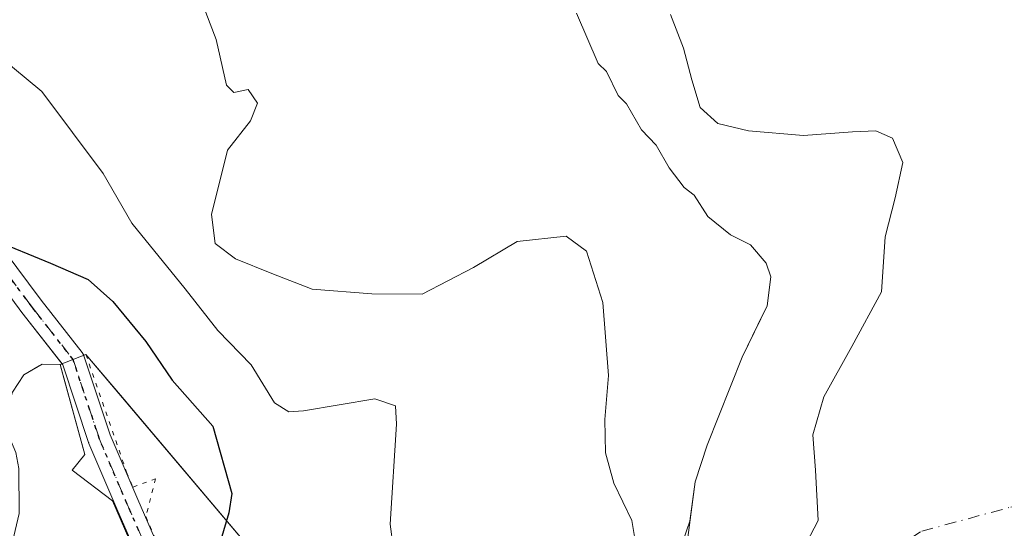
# Model space of a CAD drawing. Units: metres. Extents: x 603442 to 606871, y 4768543 to 4770909.
# Drawn here: x 604460 to 604572, y 4769205 to 4769263 of the extents above; entities that cross this region are included whole.
import ezdxf

# ---------------------------------------------------------------- set-up
doc = ezdxf.new("R2010")
doc.units = ezdxf.units.M
doc.header["$MEASUREMENT"] = 0
doc.linetypes.add('DGN Style 4', pattern=[2.6384748266838614, 1.318413404963828, -0.6592067024819142, 0.001648016756204785, -0.6592067024819142])
doc.linetypes.add('DGN Style 5', pattern=[1.1536117293433497, 0.4944050268614355, -0.6592067024819142])
for name, color, linetype, lineweight in [('Arbolado forestal CxS', 92, 'Continuous', 0), ('Camino Cxs', 7, 'Continuous', 0), ('Camino eje', 30, 'DGN Style 4', 13), ('Corriente natural eje', 4, 'DGN Style 4', 0), ('Curva de nivel maestra', 30, 'Continuous', 30), ('Curva de nivel normal', 30, 'Continuous', 0), ('Embalse Cxs', 142, 'Continuous', 13), ('Presa Cxs', 1, 'Continuous', 13), ('Presa esquema', 1, 'DGN Style 5', 0), ('Ruta', 7, 'DGN Style 5', 30), ('Suelo desnudo CxS', 253, 'Continuous', 0)]:
    doc.layers.add(name, color=color, linetype=linetype, lineweight=lineweight)

# ---------------------------------------------------------------- blocks, each defined once
blk = doc.blocks.new('*U9')
at = {"layer": 'Arbolado forestal CxS', "color": 92, "linetype": 'Continuous', "lineweight": 0}
for points in [[(604523.3523000004, 4769263.4299, 661.7544999999955), (604525.8355, 4769257.725099999, 661.8809000000037), (604526.7692, 4769256.8027, 661.7687000000005), (604528.0966999996, 4769254.053300001, 661.7516000000032), (604529.0520000001, 4769253.129699999, 661.5103999999993), (604530.7703, 4769250.176700001, 661.3849999999948), (604532.4439000003, 4769248.436699999, 661.2538999999961), (604533.9151, 4769245.8323, 661.4167000000016), (604535.6331000002, 4769243.604900001, 661.4811000000045), (604536.7575000003, 4769242.7401, 661.4277000000002), (604538.3257999998, 4769240.3101, 661.6812000000064), (604540.8837000001, 4769238.2293, 661.6658000000025), (604543.1651999997, 4769237.0613, 661.5368000000017), (604544.9491999998, 4769234.9937, 661.7109999999957), (604545.4787, 4769233.4165, 661.874299999996), (604545.0839000001, 4769230.110099999, 662.2391999999963), (604544.0264999997, 4769227.9582, 662.6272999999928), (604542.2262000004, 4769224.294299999, 662.8610000000045), (604538.2427000003, 4769214.2753, 662.8574999999983), (604536.8558999998, 4769210.078700001, 662.9428999999947), (604536.2703999998, 4769205.604800001, 662.9364999999962), (604534.6290999996, 4769200.874700001, 663.3245000000024)], [(604490.6401000004, 4769197.190099999, 673.3108999999968), (604471.3728, 4769219.9538, 677.8494000000064), (604467.4401000004, 4769224.600099999, 678.094299999997), (604464.5099999999, 4769223.439999999, 678.5553999999975), (604462.4625000004, 4769223.487700001, 678.8129000000044), (604462.1010999996, 4769223.283399999, 678.8515000000043), (604460.3441000005, 4769222.290100001, 679.023199999996), (604459.0639000004, 4769220.3081, 679.1523000000016)]]:
    blk.add_polyline3d(points, dxfattribs=at)

msp = doc.modelspace()

# ---------------------------------------------------------------- linework, layer by layer
at = {"layer": 'Arbolado forestal CxS', "color": 92, "linetype": 'Continuous', "lineweight": 0}
for points in [[(604523.3523000004, 4769263.4299, 661.7544999999955), (604525.8355, 4769257.725099999, 661.8809000000037), (604526.7692, 4769256.8027, 661.7687000000005), (604528.0966999996, 4769254.053300001, 661.7516000000032), (604529.0520000001, 4769253.129699999, 661.5103999999993), (604530.7703, 4769250.176700001, 661.3849999999948), (604532.4439000003, 4769248.436699999, 661.2538999999961), (604533.9151, 4769245.8323, 661.4167000000016), (604535.6331000002, 4769243.604900001, 661.4811000000045), (604536.7575000003, 4769242.7401, 661.4277000000002), (604538.3257999998, 4769240.3101, 661.6812000000064), (604540.8837000001, 4769238.2293, 661.6658000000025), (604543.1651999997, 4769237.0613, 661.5368000000017), (604544.9491999998, 4769234.9937, 661.7109999999957), (604545.4787, 4769233.4165, 661.874299999996), (604545.0839000001, 4769230.110099999, 662.2391999999963), (604544.0264999997, 4769227.9582, 662.6272999999928), (604542.2262000004, 4769224.294299999, 662.8610000000045), (604538.2427000003, 4769214.2753, 662.8574999999983), (604536.8558999998, 4769210.078700001, 662.9428999999947), (604536.2703999998, 4769205.604800001, 662.9364999999962), (604534.6290999996, 4769200.874700001, 663.3245000000024)], [(604490.6401000004, 4769197.190099999, 673.3108999999968), (604471.3728, 4769219.9538, 677.8494000000064), (604467.4401000004, 4769224.600099999, 678.094299999997), (604464.5099999999, 4769223.439999999, 678.5553999999975), (604462.4625000004, 4769223.487700001, 678.8129000000044), (604462.1010999996, 4769223.283399999, 678.8515000000043), (604460.3441000005, 4769222.290100001, 679.023199999996), (604459.0639000004, 4769220.3081, 679.1523000000016)]]:
    msp.add_polyline3d(points, dxfattribs=at)
at = {"layer": 'Camino Cxs', "color": 7, "linetype": 'Continuous', "lineweight": 0}
for points in [[(604458.1177000003, 4769236.426700001, 702.4250999999931), (604462.3278999999, 4769230.7751, 696.792300000001), (604467.0012999997, 4769224.8247, 690.717499999999), (604467.1243000003, 4769224.636299999, 690.4220000000059), (604467.2133, 4769224.4297, 690.0745000000024), (604470.1897, 4769215.426700001, 683.0348999999987), (604473.3447000004, 4769208.064900001, 682.3439000000071), (604477.4086999996, 4769198.7415, 679.3190999999933)], [(604458.1177000003, 4769236.426700001, 702.4250999999931), (604462.3278999999, 4769230.7751, 696.792300000001), (604467.0012999997, 4769224.8247, 690.717499999999), (604467.1243000003, 4769224.636299999, 690.4220000000059), (604467.1836000001, 4769224.498600001, 690.1907999999967)], [(604475.0532999998, 4769197.638499999, 677.8007999999973), (604470.9581000004, 4769207.033299999, 679.9214000000065), (604467.7779000001, 4769214.453700001, 679.7906999999977), (604467.7512999997, 4769214.5211, 679.7566999999982), (604467.7385, 4769214.557700001, 679.7403000000049), (604464.8161000004, 4769223.397700001, 687.4039000000049), (604460.2729000002, 4769229.1821, 695.1687999999995), (604460.2527000001, 4769229.208500001, 695.2072000000044), (604456.0944999997, 4769234.790300001, 700.9429999999993)], [(604464.7181000002, 4769223.522500001, 687.5774999999994), (604460.2729000002, 4769229.1821, 695.1687999999995), (604460.2527000001, 4769229.208500001, 695.2072000000044), (604456.0944999997, 4769234.790300001, 700.9429999999993)], [(604467.1836000001, 4769224.498600001, 690.1907999999967), (604467.2133, 4769224.4297, 690.0745000000024), (604470.1897, 4769215.426700001, 683.0348999999987), (604473.3447000004, 4769208.064900001, 682.3439000000071), (604477.4086999996, 4769198.7415, 679.3190999999933), (604480.7758, 4769192.839600001, 678.7384000000021)], [(604474.8526, 4769198.0988, 677.9361999999965), (604470.9581000004, 4769207.033299999, 679.9214000000065), (604467.7779000001, 4769214.453700001, 679.7906999999977), (604467.7512999997, 4769214.5211, 679.7566999999982), (604467.7385, 4769214.557700001, 679.7403000000049), (604464.8161000004, 4769223.397700001, 687.4039000000049), (604464.7181000002, 4769223.522500001, 687.5774999999994)]]:
    msp.add_polyline3d(points, dxfattribs=at)
at = {"layer": 'Camino eje', "color": 30, "linetype": 'DGN Style 4', "lineweight": 13}
msp.add_polyline3d([(604457.0751, 4769235.6501, 702.0166999999929), (604461.2950999998, 4769229.985099999, 695.9949999999953), (604465.9789000005, 4769224.021600001, 688.8582000000024), (604468.9726999998, 4769214.965700001, 681.3889000000054), (604472.1513, 4769207.549100001, 680.5994000000064), (604476.2449000003, 4769198.1579, 678.5292999999947), (604480.5311000004, 4769190.644900001, 677.8056999999973), (604483.1799, 4769186.551300001, 677.0660000000062), (604486.6957, 4769180.2905, 676.1098999999958), (604489.7779000001, 4769176.196900001, 675.3487000000023), (604493.8233000003, 4769170.658299999, 675.3105999999971), (604498.0132999998, 4769165.794299999, 675.4008999999933), (604502.7330999998, 4769160.737299999, 675.2948000000034), (604508.2232999997, 4769155.295299999, 674.6812999999966), (604512.2686999999, 4769151.731500001, 675.783500000005), (604516.8438999997, 4769147.734099999, 675.9621999999945), (604521.4672999998, 4769144.3629, 674.8660999999993), (604527.1503, 4769140.0767, 675.582899999994), (604533.3629000002, 4769136.1757, 676.5283999999956), (604539.0938999997, 4769132.756300001, 677.5942000000068), (604544.6804999998, 4769130.1075, 678.0605999999971), (604549.8819000004, 4769127.362299999, 681.0510000000068), (604551.5674999999, 4769126.4955, 684.0366000000067), (604552.7855000002, 4769125.949100001, 686.3197999999975)], dxfattribs=at)
at = {"layer": 'Corriente natural eje', "color": 4, "linetype": 'DGN Style 4', "lineweight": 0}
msp.add_polyline3d([(604523.0181, 4769170.9825, 659.0721999999951), (604538.2421000004, 4769183.237500001, 657.594299999997), (604549.9836999997, 4769196.204299999, 657.5497999999934), (604562.6920999996, 4769204.4691, 656.343200000003), (604572.8520999998, 4769207.220799999, 655.859700000001), (604588.5154999997, 4769208.914200001, 655.6907999999967), (604605.2147000004, 4769208.278700001, 655.3004999999976), (604615.8312999997, 4769209.4091, 655.1252999999997), (604643.6124999998, 4769211.724099999, 654.4949000000051), (604679.9927000003, 4769213.377900001, 654.1239999999962), (604685.2647000002, 4769216.050899999, 653.9397999999928)], dxfattribs=at)
at = {"layer": 'Curva de nivel maestra', "color": 30, "linetype": 'Continuous', "lineweight": 30, "elevation": 675, "flags": 128}
msp.add_lwpolyline([(604456.7300000006, 4769237.7301), (604463.3899999997, 4769234.970100001), (604467.7100000001, 4769233.120100001), (604470.5, 4769230.640100001), (604474.2599999999, 4769226.050100001), (604477.2800000003, 4769221.6801), (604481.9000000004, 4769216.4301), (604484.0700000003, 4769208.7601), (604483.7199999997, 4769206.5801), (604480.8033999996, 4769196.694900001), (604485.0279000001, 4769185.6994), (604495.4200999998, 4769171.010199999), (604509.7366000004, 4769155.780400001), (604523.8569, 4769144.203400001), (604538.7472000001, 4769136.3698), (604547.1436999999, 4769135.561600001), (604551.0499999998, 4769140.590100001), (604559.7199999997, 4769149.7401), (604568.7199999997, 4769157.2301), (604579.2599999999, 4769162.950099999)], dxfattribs=at)
at = {"layer": 'Curva de nivel normal', "color": 30, "linetype": 'Continuous', "lineweight": 0, "flags": 128}
for points, elevation in [([(604478.7599999999, 4769269.720000001), (604482.29, 4769260.449999999), (604483.4500000002, 4769255.25), (604484.2800000003, 4769254.430000001), (604485.9299999997, 4769254.77), (604486.9900000002, 4769253.199999999), (604486.1799999997, 4769251.180000001), (604483.5800000001, 4769247.850000001), (604481.75, 4769240.51), (604482.1500000004, 4769237.220000001), (604484.4800000006, 4769235.480000001), (604488.6200000001, 4769233.800000001), (604493.2400000002, 4769232.029999999), (604500.0300000003, 4769231.49), (604505.7599999999, 4769231.460000001), (604511.6200000001, 4769234.480000001), (604516.5700000003, 4769237.449999999), (604522.1799999997, 4769238.060000001), (604524.5, 4769236.369999999), (604526.3600000005, 4769230.51), (604526.9800000006, 4769222.180000001), (604526.5800000001, 4769217.180000001), (604526.6600000003, 4769213.380000001), (604527.5899999999, 4769209.960000001), (604529.6500000004, 4769205.710000001), (604530.0700000003, 4769203.180000001)], 665), ([(604454.3700000001, 4769261.16), (604462.4100000003, 4769254.529999999), (604469.4199999999, 4769245.210000001), (604472.6799999997, 4769239.529999999), (604478.7400000002, 4769232.08), (604482.4699999997, 4769227.310000001), (604486.2800000003, 4769223.41), (604488.9400000004, 4769219.08), (604490.5599999996, 4769218.050000001), (604492.2199999997, 4769218.180000001), (604500.3600000005, 4769219.560000001), (604502.7100000001, 4769218.730000001), (604502.8200000003, 4769216.67), (604502.1100000005, 4769205.289999999), (604502.4600000001, 4769202.710000001), (604503.9400000004, 4769200.289999999), (604505.9299999997, 4769198.960000001), (604506.7999999998, 4769197.180000001), (604506.2400000002, 4769195.210000001), (604503.9800000006, 4769193.460000001), (604499.7599999999, 4769192.369999999), (604497.0032000003, 4769192.191299999)], 670)]:
    msp.add_lwpolyline(points, dxfattribs=dict(at, elevation=elevation))
at = {"layer": 'Embalse Cxs', "color": 142, "linetype": 'Continuous', "lineweight": 13}
for points in [[(604536.0277000006, 4769203.7509, 662.9839999999967), (604536.8558999998, 4769210.078700001, 662.9428999999947), (604538.2427000003, 4769214.2753, 662.8574999999983), (604542.2260999996, 4769224.294299999, 662.8610000000045), (604545.0839000001, 4769230.110099999, 662.2391999999963), (604545.4787, 4769233.4165, 661.874299999996), (604544.9490999999, 4769234.9937, 661.7109999999957), (604543.1651, 4769237.0613, 661.5368000000017), (604540.8837000001, 4769238.2293, 661.6658000000025), (604538.3256999999, 4769240.3101, 661.6812000000064), (604536.7575000003, 4769242.7401, 661.4277000000002), (604535.6331000002, 4769243.604900001, 661.4811000000045), (604533.9151, 4769245.8323, 661.4167000000016), (604532.4439000003, 4769248.436699999, 661.2538999999961), (604530.7703, 4769250.176700001, 661.3849999999948), (604529.0519000003, 4769253.129699999, 661.510500000004), (604528.0966999996, 4769254.053300001, 661.7516000000032), (604526.7691000003, 4769256.8027, 661.7687000000005), (604525.8355, 4769257.725099999, 661.8809000000037), (604523.3523000004, 4769263.4299, 661.7544999999955)], [(604536.0277000006, 4769203.7509, 662.9839999999967), (604536.8558999998, 4769210.078700001, 662.9428999999947), (604538.2427000003, 4769214.2753, 662.8574999999983), (604542.2260999996, 4769224.294299999, 662.8610000000045), (604545.0839000001, 4769230.110099999, 662.2391999999963), (604545.4787, 4769233.4165, 661.874299999996), (604544.9490999999, 4769234.9937, 661.7109999999957), (604543.1651, 4769237.0613, 661.5368000000017), (604540.8837000001, 4769238.2293, 661.6658000000025), (604538.3256999999, 4769240.3101, 661.6812000000064), (604536.7575000003, 4769242.7401, 661.4277000000002), (604535.6331000002, 4769243.604900001, 661.4811000000045), (604533.9151, 4769245.8323, 661.4167000000016), (604532.4439000003, 4769248.436699999, 661.2538999999961), (604530.7703, 4769250.176700001, 661.3849999999948), (604529.0519000003, 4769253.129699999, 661.510500000004), (604528.0966999996, 4769254.053300001, 661.7516000000032), (604526.7691000003, 4769256.8027, 661.7687000000005), (604525.8355, 4769257.725099999, 661.8809000000037), (604523.3523000004, 4769263.4299, 661.7544999999955)], [(604548.6752000004, 4769201.470100001, 659.343599999993), (604550.8978000004, 4769205.703500001, 658.9308000000019), (604550.5801999997, 4769211.418500001, 658.9386999999988), (604550.2626999998, 4769215.440099999, 659.2590999999958), (604551.5327000003, 4769219.779300001, 659.4735999999976), (604554.7078, 4769225.4943, 659.4875000000029), (604558.0943999998, 4769231.738500001, 659.113200000007), (604558.5177999996, 4769237.9827, 659.0911999999954), (604559.6819000002, 4769242.4277, 658.8659000000043), (604560.5285999998, 4769246.4494, 658.2216999999946), (604559.3644000003, 4769249.200999999, 657.8439000000071), (604557.4594000002, 4769250.047700001, 657.8019000000058), (604554.8136, 4769249.9419, 657.7896000000037), (604549.2044000002, 4769249.5185, 658.0038000000059), (604542.9601999996, 4769250.047700001, 658.2210999999952), (604539.4676999999, 4769250.894400001, 658.7338000000018), (604537.4568999996, 4769252.693499999, 658.7801000000036), (604536.5044, 4769255.8685, 658.8249999999971), (604535.5519000003, 4769259.4669, 658.7526999999973), (604534.0702000001, 4769263.276900001, 658.671100000007)], [(604548.6752000004, 4769201.470100001, 659.343599999993), (604550.8978000004, 4769205.703500001, 658.9308000000019), (604550.5801999997, 4769211.418500001, 658.9386999999988), (604550.2626999998, 4769215.440099999, 659.2590999999958), (604551.5327000003, 4769219.779300001, 659.4735999999976), (604554.7078, 4769225.4943, 659.4875000000029), (604558.0943999998, 4769231.738500001, 659.113200000007), (604558.5177999996, 4769237.9827, 659.0911999999954), (604559.6819000002, 4769242.4277, 658.8659000000043), (604560.5285999998, 4769246.4494, 658.2216999999946), (604559.3644000003, 4769249.200999999, 657.8439000000071), (604557.4594000002, 4769250.047700001, 657.8019000000058), (604554.8136, 4769249.9419, 657.7896000000037), (604549.2044000002, 4769249.5185, 658.0038000000059), (604542.9601999996, 4769250.047700001, 658.2210999999952), (604539.4676999999, 4769250.894400001, 658.7338000000018), (604537.4568999996, 4769252.693499999, 658.7801000000036), (604536.5044, 4769255.8685, 658.8249999999971), (604535.5519000003, 4769259.4669, 658.7526999999973), (604534.0702000001, 4769263.276900001, 658.671100000007)], [(604387.7581000002, 4769162.085700001, 679.6852999999974), (604389.5411, 4769161.8059, 679.6000000000058), (604393.9763000002, 4769162.6417, 679.7817000000068), (604398.1737000003, 4769162.941099999, 679.7348999999958), (604402.7131000003, 4769164.4365, 679.7522999999928), (604410.2121000001, 4769166.3751, 680.0718999999954), (604424.2046999997, 4769173.2783, 679.9551000000065), (604428.3302999996, 4769176.478900001, 680.1883999999991), (604442.2616999998, 4769185.200099999, 679.8916000000027), (604446.4090999998, 4769188.619100001, 679.8751000000047), (604452.5201000003, 4769192.938899999, 679.9217999999964), (604454.5573000005, 4769194.7621, 679.854800000001), (604456.3715000004, 4769197.011700001, 680.0521000000008), (604458.8091000002, 4769202.1417, 680.0432000000001), (604459.8377, 4769206.4771, 679.7697000000044), (604459.7949000001, 4769211.5921, 679.5138000000006), (604459.4676999999, 4769213.4331, 679.4631999999983), (604458.2333000004, 4769216.322100001, 679.5590999999986), (604458.6146999998, 4769218.822699999, 679.2912000000069), (604459.0639000004, 4769220.3081, 679.1523000000016), (604460.3441000005, 4769222.290100001, 679.023199999996), (604462.4625000004, 4769223.487700001, 678.8129000000044), (604464.5099999999, 4769223.439999999, 678.5553999999975)], [(604459.0639000004, 4769220.3081, 679.1523000000016), (604460.3441000005, 4769222.290100001, 679.023199999996), (604462.4625000004, 4769223.487700001, 678.8129000000044), (604464.5099, 4769223.439900001, 678.5555000000022), (604464.9338999996, 4769221.903700001, 678.5466000000015), (604467.3300999999, 4769213.220100001, 678.5323000000062), (604465.8701, 4769211.430299999, 678.625199999995), (604470.4700999996, 4769207.9299, 678.7700000000041), (604472.4375999998, 4769203.395400001, 678.7510000000038)], [(604464.5099999999, 4769223.439999999, 678.5553999999975), (604464.9340000004, 4769221.903700001, 678.5466000000015), (604467.3300999999, 4769213.220100001, 678.5323000000062), (604465.8701, 4769211.430199999, 678.625199999995), (604470.4700999996, 4769207.930000001, 678.7700000000041), (604472.4375, 4769203.395400001, 678.7510000000038)]]:
    msp.add_polyline3d(points, dxfattribs=at)
at = {"layer": 'Presa Cxs', "color": 1, "linetype": 'Continuous', "lineweight": 13}
for points in [[(604474.2100999998, 4769199.3101, 678.2149999999965), (604470.4700999996, 4769207.9301, 680.1733999999997), (604465.8701, 4769211.4301, 679.1238000000012), (604467.3300999999, 4769213.220100001, 679.3926000000065), (604464.5100999996, 4769223.440099999, 687.3772999999928), (604467.4401000004, 4769224.600099999, 690.4881000000023), (604490.6401000004, 4769197.190099999, 685.0725999999995)], [(604554.3300999999, 4769128.4801, 684.1006999999954), (604551.0100999996, 4769123.040100001, 691.4182000000001), (604550.7801000001, 4769125.110099999, 686.5145000000048), (604549.1700999998, 4769126.220100001, 682.789300000004), (604538.6201, 4769131.470100001, 677.4333999999944), (604528.4200999998, 4769137.5701, 675.9685000000027), (604518.7301000003, 4769144.440099999, 672.3978000000062), (604509.6201, 4769152.050100001, 673.1652999999933), (604501.1001000004, 4769160.3301, 673.1208999999944), (604493.2600999996, 4769169.270099999, 674.0222000000067), (604486.1401000004, 4769178.770099999, 675.2149999999965), (604479.7801000001, 4769188.8101, 676.7286000000023), (604474.2100999998, 4769199.3101, 678.2149999999965), (604470.4700999996, 4769207.9301, 680.1733999999997), (604465.8701, 4769211.4301, 679.1238000000012), (604467.3300999999, 4769213.220100001, 679.3926000000065), (604464.5100999996, 4769223.440099999, 687.3772999999928), (604467.4401000004, 4769224.600099999, 690.4881000000023)], [(604467.4401000004, 4769224.600099999, 690.4881000000023), (604490.6401000004, 4769197.190099999, 685.0725999999995), (604510.6001000004, 4769181.5101, 673.2391000000061), (604519.2801000001, 4769174.6801, 666.6362999999983), (604531.3000999996, 4769162.790100001, 662.5610000000015), (604536.2600999996, 4769155.290100001, 669.4026000000014), (604541.6700999998, 4769147.130100001, 674.3064000000013), (604550.3901000004, 4769128.700099999, 680.7553000000044)]]:
    msp.add_polyline3d(points, dxfattribs=at)
at = {"layer": 'Presa esquema', "color": 1, "linetype": 'DGN Style 5', "lineweight": 0}
msp.add_polyline3d([(604467.4401000004, 4769224.600099999, 690.4881000000023), (604472.0701000001, 4769211.210100001, 684.0565999999963), (604472.8000999996, 4769209.4901, 683.0822000000044), (604475.3701, 4769210.440099999, 686.7473999999929), (604474.2701000003, 4769206.130100001, 682.1058000000048), (604476.7100999998, 4769200.5101, 679.9453999999969), (604482.1801000005, 4769190.190099999, 678.3467999999993), (604488.4200999998, 4769180.350099999, 676.0337000000001), (604495.4200999998, 4769171.0101, 675.2863000000071), (604503.1001000004, 4769162.2501, 676.4073999999965), (604511.4600999998, 4769154.100099999, 675.3037999999942), (604520.4200999998, 4769146.640100001, 675.0681999999942), (604529.9401000004, 4769139.890100001, 675.4089999999997), (604539.9401000004, 4769133.9001, 676.5219999999972), (604550.3901000004, 4769128.700099999, 680.7553000000044)], dxfattribs=at)
at = {"layer": 'Ruta', "color": 7, "linetype": 'DGN Style 5', "lineweight": 30}
msp.add_polyline3d([(604476.2449000003, 4769198.1579, 678.5292999999947), (604472.1513, 4769207.549100001, 680.5994000000064), (604468.9726999998, 4769214.965700001, 681.3889000000054), (604465.9789000005, 4769224.021600001, 688.8582000000024), (604461.2950999998, 4769229.985099999, 695.9949999999953), (604457.0751, 4769235.6501, 702.0166999999929)], dxfattribs=at)
at = {"layer": 'Suelo desnudo CxS', "color": 253, "linetype": 'Continuous', "lineweight": 0}
for points in [[(604534.6290999996, 4769200.874700001, 663.3245000000024), (604536.2703999998, 4769205.604800001, 662.9364999999962), (604536.8558999998, 4769210.078700001, 662.9428999999947), (604538.2427000003, 4769214.2753, 662.8574999999983), (604542.2262000004, 4769224.294299999, 662.8610000000045), (604544.0264999997, 4769227.9582, 662.6272999999928), (604545.0839000001, 4769230.110099999, 662.2391999999963), (604545.4787, 4769233.4165, 661.874299999996), (604544.9491999998, 4769234.9937, 661.7109999999957), (604543.1651999997, 4769237.0613, 661.5368000000017), (604540.8837000001, 4769238.2293, 661.6658000000025), (604538.3257999998, 4769240.3101, 661.6812000000064), (604536.7575000003, 4769242.7401, 661.4277000000002), (604535.6331000002, 4769243.604900001, 661.4811000000045), (604533.9151, 4769245.8323, 661.4167000000016), (604532.4439000003, 4769248.436699999, 661.2538999999961), (604530.7703, 4769250.176700001, 661.3849999999948), (604529.0520000001, 4769253.129699999, 661.5103999999993), (604528.0966999996, 4769254.053300001, 661.7516000000032), (604526.7692, 4769256.8027, 661.7687000000005), (604525.8355, 4769257.725099999, 661.8809000000037), (604523.3523000004, 4769263.4299, 661.7544999999955)], [(604523.3523000004, 4769263.4299, 661.7544999999955), (604525.8355, 4769257.725099999, 661.8809000000037), (604526.7692, 4769256.8027, 661.7687000000005), (604528.0966999996, 4769254.053300001, 661.7516000000032), (604529.0520000001, 4769253.129699999, 661.5103999999993), (604530.7703, 4769250.176700001, 661.3849999999948), (604532.4439000003, 4769248.436699999, 661.2538999999961), (604533.9151, 4769245.8323, 661.4167000000016), (604535.6331000002, 4769243.604900001, 661.4811000000045), (604536.7575000003, 4769242.7401, 661.4277000000002), (604538.3257999998, 4769240.3101, 661.6812000000064), (604540.8837000001, 4769238.2293, 661.6658000000025), (604543.1651999997, 4769237.0613, 661.5368000000017), (604544.9491999998, 4769234.9937, 661.7109999999957), (604545.4787, 4769233.4165, 661.874299999996), (604545.0839000001, 4769230.110099999, 662.2391999999963), (604544.0264999997, 4769227.9582, 662.6272999999928), (604542.2262000004, 4769224.294299999, 662.8610000000045), (604538.2427000003, 4769214.2753, 662.8574999999983), (604536.8558999998, 4769210.078700001, 662.9428999999947), (604536.2703999998, 4769205.604800001, 662.9364999999962), (604534.6290999996, 4769200.874700001, 663.3245000000024)], [(604459.0639000004, 4769220.3081, 679.1523000000016), (604460.3441000005, 4769222.290100001, 679.023199999996), (604462.1010999996, 4769223.283399999, 678.8515000000043), (604462.4625000004, 4769223.487700001, 678.8129000000044), (604464.5099999999, 4769223.439999999, 678.5553999999975), (604467.4401000004, 4769224.600099999, 678.094299999997), (604471.3728, 4769219.9538, 677.8494000000064), (604490.6401000004, 4769197.190099999, 673.3108999999968)], [(604490.6401000004, 4769197.190099999, 673.3108999999968), (604471.3728, 4769219.9538, 677.8494000000064), (604467.4401000004, 4769224.600099999, 678.094299999997), (604464.5099999999, 4769223.439999999, 678.5553999999975), (604462.4625000004, 4769223.487700001, 678.8129000000044), (604462.1010999996, 4769223.283399999, 678.8515000000043), (604460.3441000005, 4769222.290100001, 679.023199999996), (604459.0639000004, 4769220.3081, 679.1523000000016)]]:
    msp.add_polyline3d(points, dxfattribs=at)

# ---------------------------------------------------------------- block references
at = {"layer": 'Arbolado forestal CxS', "color": 92, "linetype": 'Continuous', "lineweight": 0}
msp.add_blockref('*U9', (0, 0), dxfattribs=at)

doc.saveas('drawing.dxf')
